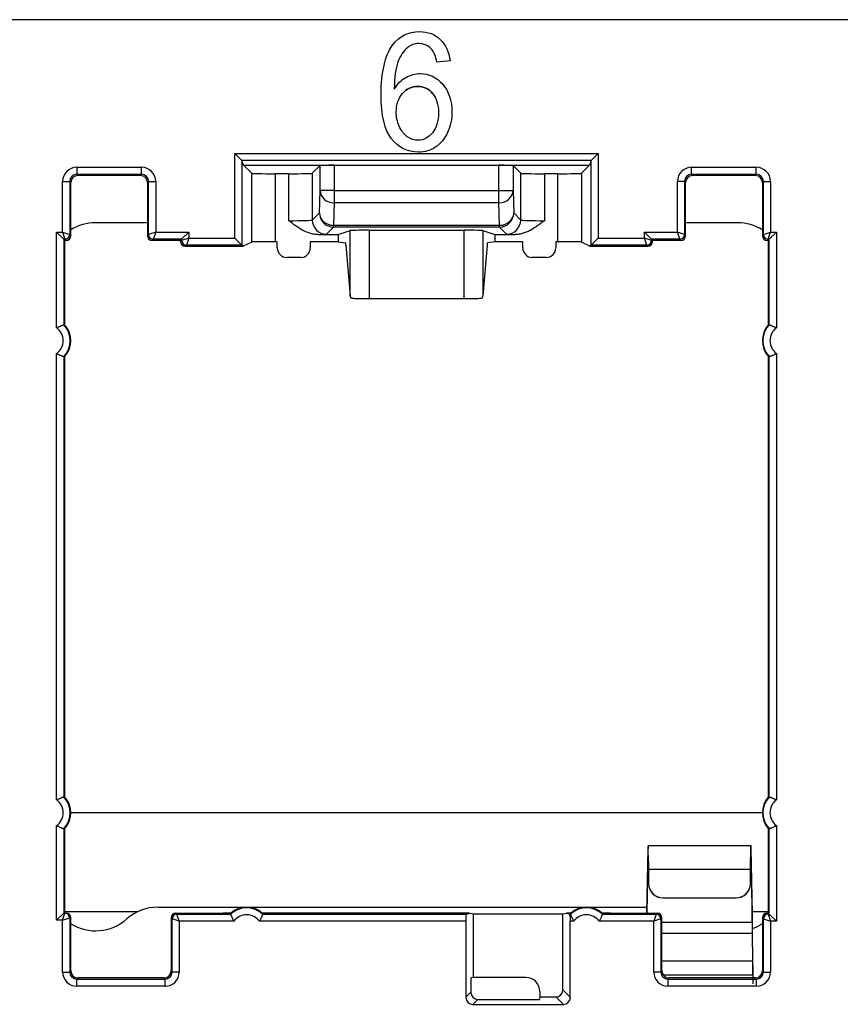
# Model space of a CAD drawing. Units: millimetres. Extents: x 43 to 374, y 176 to 293.
# Drawn here: x 101 to 109, y 188 to 198 of the extents above; entities that cross this region are included whole.
import ezdxf

# ---------------------------------------------------------------- set-up
doc = ezdxf.new("R2010")
doc.units = ezdxf.units.MM
doc.layers.add('1', color=7, linetype='Continuous', true_color=0xffffff)

msp = doc.modelspace()

# ---------------------------------------------------------------- linework, layer by layer
at = {"layer": '1', "color": 0, "linetype": 'Continuous', "lineweight": -3}
for p, q in [((274.194, 198.08), (53.962, 198.08)), ((103.079, 196.589), (103.004, 196.664)), ((103.004, 195.767), (103.004, 196.664)), ((103.004, 196.664), (106.852, 196.664)), ((106.777, 196.589), (103.079, 196.589)), ((103.096, 196.54), (103.079, 196.588)), ((103.079, 196.588), (103.079, 195.692)), ((106.777, 196.588), (106.761, 196.54)), ((106.777, 196.589), (106.852, 196.664)), ((106.777, 195.692), (106.777, 196.588)), ((106.852, 196.664), (106.852, 195.767)), ((101.329, 196.517), (101.329, 196.442)), ((101.329, 196.517), (102.015, 196.517)), ((102.015, 196.442), (102.015, 196.517)), ((103.096, 196.539), (103.096, 196.54)), ((103.096, 196.54), (106.761, 196.54)), ((103.182, 196.453), (103.096, 196.539)), ((103.906, 196.535), (103.824, 196.453)), ((103.906, 196.271), (103.906, 196.535)), ((105.8, 196.537), (104.056, 196.537)), ((104.056, 196.537), (104.056, 196.271)), ((105.8, 196.271), (105.8, 196.537)), ((106.032, 196.453), (105.95, 196.535)), ((105.95, 196.535), (105.95, 196.271)), ((106.761, 196.539), (106.674, 196.453)), ((106.761, 196.539), (106.761, 196.54)), ((107.841, 196.442), (107.841, 196.517)), ((107.841, 196.517), (108.527, 196.517)), ((108.527, 196.442), (108.527, 196.517)), ((101.329, 196.442), (101.341, 196.43)), ((102.015, 196.442), (101.329, 196.442)), ((102.003, 196.43), (101.341, 196.43)), ((102.003, 196.43), (102.015, 196.442)), ((103.182, 195.725), (103.182, 196.453)), ((103.574, 196.448), (103.432, 196.448)), ((103.432, 196.448), (103.432, 195.728)), ((103.574, 195.951), (103.574, 196.448)), ((103.824, 196.453), (103.824, 195.958)), ((106.032, 195.958), (106.032, 196.453)), ((106.424, 196.448), (106.282, 196.448)), ((106.282, 196.448), (106.282, 195.951)), ((106.424, 195.728), (106.424, 196.448)), ((106.674, 196.453), (106.674, 195.725)), ((107.841, 196.442), (107.853, 196.43)), ((108.527, 196.442), (107.841, 196.442)), ((108.516, 196.43), (107.853, 196.43)), ((108.516, 196.43), (108.527, 196.442)), ((101.179, 196.367), (101.254, 196.367)), ((101.179, 195.829), (101.179, 196.367)), ((101.266, 196.355), (101.254, 196.367)), ((101.254, 196.367), (101.254, 195.804)), ((101.266, 195.792), (101.266, 196.355)), ((102.09, 196.367), (102.078, 196.355)), ((102.078, 196.355), (102.078, 195.792)), ((102.09, 195.804), (102.09, 196.367)), ((102.09, 196.367), (102.165, 196.367)), ((102.165, 196.367), (102.165, 195.829)), ((103.899, 196.033), (103.906, 196.271)), ((104.056, 196.271), (103.906, 196.271)), ((104.056, 196.271), (105.8, 196.271)), ((104.056, 196.271), (104.056, 196.14)), ((105.8, 196.14), (105.8, 196.271)), ((105.8, 196.271), (105.95, 196.271)), ((105.95, 196.271), (105.957, 196.033)), ((107.766, 196.367), (107.691, 196.367)), ((107.691, 195.829), (107.691, 196.367)), ((107.778, 196.355), (107.766, 196.367)), ((107.766, 196.367), (107.766, 195.804)), ((107.778, 195.792), (107.778, 196.355)), ((108.602, 196.367), (108.591, 196.355)), ((108.591, 196.355), (108.591, 195.792)), ((108.602, 196.367), (108.677, 196.367)), ((108.602, 195.804), (108.602, 196.367)), ((108.677, 196.367), (108.677, 195.829)), ((104.056, 196.14), (104.049, 195.902)), ((105.8, 196.14), (104.056, 196.14)), ((105.807, 195.902), (105.8, 196.14)), ((103.824, 195.958), (103.899, 196.033)), ((105.957, 196.033), (106.032, 195.958)), ((102.028, 195.93), (101.528, 195.93)), ((104.049, 195.883), (103.974, 195.808)), ((104.049, 195.902), (104.049, 195.883)), ((104.049, 195.902), (105.807, 195.902)), ((105.807, 195.883), (104.049, 195.883)), ((105.807, 195.883), (105.807, 195.902)), ((105.882, 195.808), (105.807, 195.883)), ((108.328, 195.93), (107.828, 195.93)), ((101.116, 195.829), (101.191, 195.754)), ((101.116, 194.816), (101.116, 195.829)), ((101.116, 195.829), (101.179, 195.829)), ((101.179, 195.829), (101.254, 195.804)), ((101.179, 195.829), (101.204, 195.754)), ((101.203, 195.742), (101.191, 195.754)), ((101.204, 195.754), (101.191, 195.754)), ((101.191, 195.754), (101.191, 194.849)), ((101.216, 195.742), (101.204, 195.754)), ((101.254, 195.804), (101.266, 195.792)), ((102.078, 195.792), (102.09, 195.804)), ((102.165, 195.829), (102.09, 195.804)), ((102.14, 195.754), (102.128, 195.742)), ((102.165, 195.829), (102.14, 195.754)), ((102.44, 195.754), (102.14, 195.754)), ((102.165, 195.829), (102.515, 195.829)), ((102.428, 195.742), (102.44, 195.754)), ((102.515, 195.829), (102.44, 195.754)), ((102.515, 195.767), (102.44, 195.742)), ((102.44, 195.742), (102.44, 195.754)), ((102.515, 195.767), (102.49, 195.692)), ((102.515, 195.829), (102.515, 195.767)), ((102.515, 195.767), (103.004, 195.767)), ((103.004, 195.767), (103.079, 195.692)), ((103.884, 195.804), (104.099, 195.804)), ((104.099, 195.804), (104.226, 195.846)), ((104.099, 195.804), (104.099, 195.728)), ((104.226, 195.154), (104.226, 195.846)), ((104.426, 195.849), (104.426, 195.127)), ((104.426, 195.849), (105.431, 195.849)), ((105.431, 195.127), (105.431, 195.849)), ((105.63, 195.846), (105.63, 195.154)), ((105.63, 195.846), (105.757, 195.804)), ((105.757, 195.804), (105.757, 195.728)), ((105.757, 195.804), (105.972, 195.804)), ((106.777, 195.692), (106.852, 195.767)), ((106.852, 195.767), (107.341, 195.767)), ((107.416, 195.754), (107.341, 195.829)), ((107.341, 195.767), (107.341, 195.829)), ((107.341, 195.829), (107.691, 195.829)), ((107.366, 195.692), (107.341, 195.767)), ((107.416, 195.742), (107.341, 195.767)), ((107.428, 195.742), (107.416, 195.754)), ((107.416, 195.754), (107.416, 195.742)), ((107.716, 195.754), (107.416, 195.754)), ((107.716, 195.754), (107.691, 195.829)), ((107.766, 195.804), (107.691, 195.829)), ((107.728, 195.742), (107.716, 195.754)), ((107.766, 195.804), (107.778, 195.792)), ((108.591, 195.792), (108.602, 195.804)), ((108.602, 195.804), (108.677, 195.829)), ((108.652, 195.754), (108.641, 195.742)), ((108.652, 195.754), (108.677, 195.829)), ((108.665, 195.754), (108.652, 195.754)), ((108.653, 195.742), (108.665, 195.754)), ((108.665, 195.754), (108.74, 195.829)), ((108.665, 194.849), (108.665, 195.754)), ((108.677, 195.829), (108.74, 195.829)), ((108.74, 195.829), (108.74, 194.816)), ((101.203, 195.617), (101.203, 195.742)), ((101.216, 195.742), (101.203, 195.742)), ((102.428, 195.742), (102.128, 195.742)), ((102.428, 195.73), (102.428, 195.742)), ((102.428, 195.73), (102.44, 195.742)), ((102.428, 195.73), (102.428, 195.73)), ((102.49, 195.692), (102.478, 195.68)), ((102.478, 195.68), (102.478, 195.68)), ((102.478, 195.68), (102.828, 195.68)), ((103.079, 195.692), (102.49, 195.692)), ((102.828, 195.68), (103.091, 195.68)), ((103.091, 195.68), (103.079, 195.692)), ((103.182, 195.725), (103.091, 195.68)), ((103.453, 195.728), (103.432, 195.728)), ((103.453, 195.662), (103.453, 195.728)), ((104.099, 195.728), (103.803, 195.728)), ((103.803, 195.728), (103.803, 195.662)), ((104.099, 195.728), (104.176, 195.715)), ((104.18, 195.693), (104.226, 195.154)), ((105.676, 195.693), (105.63, 195.154)), ((105.757, 195.728), (105.68, 195.715)), ((106.053, 195.728), (105.757, 195.728)), ((106.053, 195.662), (106.053, 195.728)), ((106.424, 195.728), (106.403, 195.728)), ((106.403, 195.728), (106.403, 195.662)), ((106.765, 195.68), (106.674, 195.725)), ((106.777, 195.692), (106.765, 195.68)), ((106.765, 195.68), (107.028, 195.68)), ((107.366, 195.692), (106.777, 195.692)), ((107.028, 195.68), (107.378, 195.68)), ((107.378, 195.68), (107.366, 195.692)), ((107.378, 195.68), (107.378, 195.68)), ((107.416, 195.742), (107.428, 195.73)), ((107.428, 195.73), (107.428, 195.742)), ((107.728, 195.742), (107.428, 195.742)), ((107.428, 195.73), (107.428, 195.73)), ((108.653, 195.742), (108.641, 195.742)), ((108.653, 195.742), (108.653, 195.617)), ((101.203, 194.845), (101.203, 195.617)), ((103.703, 195.562), (103.553, 195.562)), ((106.303, 195.562), (106.153, 195.562)), ((108.653, 195.617), (108.653, 194.845)), ((104.426, 195.127), (105.431, 195.127)), ((101.116, 189.816), (101.116, 194.544)), ((101.191, 194.51), (101.191, 189.849)), ((101.203, 189.845), (101.203, 194.515)), ((108.653, 194.515), (108.653, 189.845)), ((108.665, 189.849), (108.665, 194.51)), ((108.74, 194.544), (108.74, 189.816)), ((108.592, 189.68), (101.268, 189.68)), ((101.116, 188.542), (101.116, 189.544)), ((101.191, 189.51), (101.191, 188.617)), ((101.203, 188.742), (101.203, 189.515)), ((108.653, 189.515), (108.653, 188.742)), ((108.665, 188.606), (108.665, 189.51)), ((108.74, 189.544), (108.74, 188.531)), ((107.368, 188.617), (107.381, 189.302)), ((108.471, 189.33), (107.38, 189.33)), ((108.469, 189.302), (108.483, 188.608)), ((108.469, 189.213), (108.469, 189.302)), ((107.37, 188.617), (107.381, 189.213)), ((108.469, 189.213), (108.483, 188.519)), ((107.384, 189.084), (107.386, 188.929)), ((107.384, 189.084), (108.466, 189.084)), ((107.384, 189.083), (107.384, 189.084)), ((107.384, 189.083), (107.386, 188.927)), ((108.464, 188.929), (108.466, 189.084)), ((108.464, 188.927), (108.466, 189.083)), ((107.386, 188.927), (107.386, 188.929)), ((108.464, 188.929), (108.464, 188.927)), ((107.536, 188.78), (107.536, 188.778)), ((107.536, 188.78), (108.314, 188.78)), ((107.536, 188.778), (108.314, 188.778)), ((108.314, 188.778), (108.314, 188.78)), ((101.203, 188.617), (101.203, 188.742)), ((102.19, 188.68), (107.369, 188.68)), ((108.653, 188.742), (108.653, 188.617)), ((101.116, 188.542), (101.191, 188.617)), ((101.179, 188.542), (101.204, 188.617)), ((101.179, 188.542), (101.254, 188.567)), ((101.191, 188.617), (101.204, 188.617)), ((101.204, 188.617), (101.216, 188.617)), ((101.973, 188.63), (101.206, 188.63)), ((101.266, 188.567), (101.254, 188.567)), ((101.254, 188.567), (101.254, 188.567)), ((101.254, 188.567), (101.254, 187.993)), ((101.266, 188.005), (101.266, 188.567)), ((102.328, 188.567), (102.328, 188.005)), ((102.34, 188.556), (102.328, 188.567)), ((102.34, 187.993), (102.34, 188.556)), ((102.415, 188.531), (102.34, 188.556)), ((102.378, 188.617), (102.878, 188.617)), ((102.378, 188.617), (102.39, 188.606)), ((102.39, 188.606), (102.959, 188.606)), ((102.415, 188.531), (102.39, 188.606)), ((102.963, 188.617), (102.878, 188.617)), ((105.49, 188.617), (103.293, 188.617)), ((103.298, 188.606), (105.454, 188.606)), ((105.454, 188.606), (105.49, 188.617)), ((105.49, 188.617), (105.529, 188.611)), ((105.529, 188.611), (106.479, 188.611)), ((105.529, 188.611), (105.529, 187.936)), ((106.479, 188.611), (106.518, 188.617)), ((106.479, 187.805), (106.479, 188.611)), ((106.563, 188.617), (106.518, 188.617)), ((106.518, 188.617), (106.554, 188.606)), ((106.554, 188.606), (106.559, 188.606)), ((106.978, 188.617), (106.893, 188.617)), ((106.898, 188.606), (107.466, 188.606)), ((106.978, 188.617), (107.478, 188.617)), ((107.466, 188.606), (107.441, 188.531)), ((107.516, 188.556), (107.441, 188.531)), ((107.466, 188.606), (107.478, 188.617)), ((107.528, 188.567), (107.516, 188.556)), ((107.516, 188.556), (107.516, 187.993)), ((107.528, 188.005), (107.528, 188.567)), ((108.483, 188.519), (108.483, 188.608)), ((108.655, 188.63), (108.485, 188.63)), ((108.591, 188.567), (108.591, 188.005)), ((108.602, 188.556), (108.591, 188.567)), ((108.602, 188.556), (108.677, 188.531)), ((108.602, 187.993), (108.602, 188.556)), ((108.641, 188.617), (108.653, 188.617)), ((108.641, 188.617), (108.652, 188.606)), ((108.652, 188.606), (108.677, 188.531)), ((108.652, 188.606), (108.665, 188.606)), ((108.653, 188.617), (108.665, 188.606)), ((108.665, 188.606), (108.74, 188.531)), ((101.179, 188.542), (101.116, 188.542)), ((101.179, 187.993), (101.179, 188.542)), ((102.992, 188.531), (102.415, 188.531)), ((102.415, 188.531), (102.415, 187.993)), ((105.45, 188.531), (103.264, 188.531)), ((105.45, 188.531), (105.45, 187.726)), ((106.592, 188.531), (106.557, 188.531)), ((106.557, 187.726), (106.557, 188.531)), ((107.441, 188.531), (106.864, 188.531)), ((107.441, 187.993), (107.441, 188.531)), ((108.483, 188.519), (107.528, 188.519)), ((108.74, 188.531), (108.677, 188.531)), ((108.677, 188.531), (108.677, 187.993)), ((108.484, 188.401), (107.528, 188.401)), ((108.484, 188.412), (108.487, 188.12)), ((108.484, 188.401), (108.484, 188.412)), ((108.484, 188.401), (108.487, 188.11)), ((108.487, 188.11), (107.528, 188.11)), ((108.487, 188.12), (108.487, 188.11)), ((108.488, 188.065), (108.488, 187.965)), ((101.179, 187.993), (101.254, 187.993)), ((101.254, 187.993), (101.266, 188.005)), ((101.341, 187.93), (101.329, 187.918)), ((102.253, 187.93), (101.341, 187.93)), ((102.265, 187.918), (102.253, 187.93)), ((102.328, 188.005), (102.34, 187.993)), ((102.415, 187.993), (102.34, 187.993)), ((105.529, 187.936), (105.503, 187.932)), ((105.503, 187.932), (105.503, 187.779)), ((106.085, 187.936), (105.529, 187.936)), ((107.516, 187.993), (107.441, 187.993)), ((107.516, 187.993), (107.528, 188.005)), ((107.54, 187.965), (108.49, 187.965)), ((107.603, 187.93), (107.591, 187.918)), ((108.516, 187.93), (107.603, 187.93)), ((108.527, 187.918), (108.516, 187.93)), ((108.591, 188.005), (108.602, 187.993)), ((108.602, 187.993), (108.677, 187.993)), ((101.329, 187.918), (102.265, 187.918)), ((101.329, 187.843), (101.329, 187.918)), ((102.265, 187.843), (101.329, 187.843)), ((102.265, 187.843), (102.265, 187.918)), ((107.591, 187.918), (108.527, 187.918)), ((107.591, 187.918), (107.591, 187.843)), ((108.527, 187.843), (107.591, 187.843)), ((108.527, 187.918), (108.527, 187.843)), ((105.45, 187.726), (105.503, 187.779)), ((106.235, 187.73), (106.23, 187.704)), ((106.235, 187.786), (106.235, 187.73)), ((106.235, 187.73), (106.404, 187.73)), ((106.483, 187.651), (106.404, 187.73)), ((106.479, 187.805), (106.557, 187.726)), ((105.578, 187.704), (105.525, 187.651)), ((105.525, 187.651), (106.483, 187.651)), ((105.578, 187.704), (106.23, 187.704))]:
    msp.add_line(p, q, dxfattribs=at)
for centre, radius, start, end in [((101.528, 195.43), 0.5, 90, 121.6699), ((102.028, 196.18), 0.25, 270, 281.5382), ((107.828, 196.18), 0.25, 258.4618, 270), ((108.328, 195.43), 0.5, 58.3301, 90), ((101.016, 194.68), 0.169, 306.5498, 53.4502), ((101.016, 194.68), 0.244, 316.0382, 43.9618), ((101.016, 194.68), 0.25, 318.5904, 41.4096), ((108.841, 194.68), 0.25, 138.5904, 221.4096), ((108.841, 194.68), 0.244, 136.0382, 223.9618), ((108.841, 194.68), 0.169, 126.5498, 233.4502), ((101.016, 189.68), 0.169, 306.5498, 53.4502), ((101.016, 189.68), 0.244, 316.0382, 43.9618), ((101.016, 189.68), 0.25, 318.5904, 41.4096), ((108.841, 189.68), 0.25, 138.5904, 221.4096), ((108.841, 189.68), 0.244, 136.0382, 223.9618), ((108.841, 189.68), 0.169, 126.5498, 233.4502), ((102.19, 188.18), 0.5, 90, 131.4096), ((103.128, 188.43), 0.244, 46.0382, 133.9618), ((103.128, 188.43), 0.25, 48.5904, 131.4096), ((106.728, 188.43), 0.244, 46.0382, 133.9618), ((106.728, 188.43), 0.25, 48.5904, 131.4096), ((101.528, 188.93), 0.5, 238.3309, 311.4096), ((103.128, 188.43), 0.169, 36.5498, 143.4502), ((106.728, 188.43), 0.169, 36.5498, 143.4502), ((108.328, 188.93), 0.5, 288.5041, 301.669)]:
    msp.add_arc(centre, radius, start, end, dxfattribs=at)
for centre, major_axis, ratio, start_param, end_param in [((103.004, 196.588), (0.075, 0), 0.052408, 0.017453, 0.05236), ((106.852, 196.588), (-0.075, 0), 0.052408, 6.230826, 6.265732), ((101.329, 196.367), (-0.106, 0.106), 0.999695, 5.497939, 7.068431), ((102.015, 196.367), (0.106, 0.106), 0.999695, 5.497939, 7.068431), ((104.056, 196.535), (0.15, 0), 0.017455, 1.570796, 3.124139), ((105.8, 196.535), (0.15, 0), 0.017455, 0.017453, 1.570796), ((107.841, 196.367), (-0.106, 0.106), 0.999695, 5.497939, 7.068431), ((108.527, 196.367), (0.106, 0.106), 0.999695, 5.497939, 7.068431), ((101.329, 196.367), (-0.0531, 0.0531), 0.999087, 5.497939, 7.068431), ((101.341, 196.355), (-0.053, 0.053), 0.999695, 5.497939, 7.068431), ((102.003, 196.355), (0.053, 0.053), 0.999695, 5.497939, 7.068431), ((102.015, 196.367), (0.0531, 0.0531), 0.999087, 5.497939, 7.068431), ((103.432, 196.453), (0.25, 0), 0.017455, 3.159037, 4.712389), ((103.574, 196.453), (0.25, 0), 0.017455, 4.712389, 6.265741), ((106.282, 196.453), (0.25, 0), 0.017455, 3.159037, 4.712389), ((106.424, 196.453), (0.25, 0), 0.017455, 4.712389, 6.265741), ((107.841, 196.367), (-0.0531, 0.0531), 0.999087, 5.497939, 7.068431), ((107.853, 196.355), (-0.053, 0.053), 0.999695, 5.497939, 7.068431), ((108.516, 196.355), (0.053, 0.053), 0.999695, 5.497939, 7.068431), ((108.527, 196.367), (0.0531, 0.0531), 0.999087, 5.497939, 7.068431), ((104.056, 196.271), (0.15, -0.005), 0.871391, 3.177175, 4.739412), ((105.8, 196.271), (-0.15, -0.005), 0.871391, 1.543773, 3.106011), ((103.574, 195.958), (0.25, 0), 0.027928, 4.712389, 6.265732), ((103.974, 195.958), (0.106, -0.106), 0.999695, 3.927143, 5.497635), ((104.049, 196.033), (0.106, -0.106), 0.999695, 3.927143, 5.497635), ((104.049, 196.033), (0.15, -0.005), 0.871391, 3.177175, 4.739412), ((105.807, 196.033), (-0.106, -0.106), 0.999695, 0.78555, 2.356042), ((105.807, 196.033), (-0.15, -0.005), 0.871391, 1.543773, 3.106011), ((105.882, 195.958), (-0.106, -0.106), 0.999695, 0.78555, 2.356042), ((106.282, 195.958), (0.25, 0), 0.027928, 3.159046, 4.712389), ((101.204, 195.804), (0.0354, 0.0354), 0.999695, 3.927143, 5.497635), ((101.216, 195.792), (-0.0354, 0.0354), 0.999695, 2.356347, 3.926839), ((102.128, 195.792), (-0.0354, -0.0354), 0.999695, 5.497939, 7.068431), ((102.14, 195.804), (0.0354, -0.0354), 0.999695, 3.927143, 5.497635), ((103.574, 195.808), (0.4, 0), 0.017455, 5.599641, 6.265732), ((104.426, 195.846), (0.2, 0), 0.017455, 1.570796, 3.089233), ((105.431, 195.846), (0.2, 0), 0.017455, 0.05236, 1.570796), ((106.282, 195.808), (0.4, 0), 0.017455, 3.159046, 3.825136), ((107.716, 195.804), (0.0354, 0.0354), 0.999695, 3.927143, 5.497635), ((107.728, 195.792), (-0.0354, 0.0354), 0.999695, 2.356347, 3.926839), ((108.641, 195.792), (-0.0354, -0.0354), 0.999695, 5.497939, 7.068431), ((108.652, 195.804), (0.0354, -0.0354), 0.999695, 3.927143, 5.497635), ((102.478, 195.73), (0.0354, 0.0354), 0.999848, 2.356347, 3.926839), ((102.49, 195.742), (0.0354, -0.0354), 0.999695, 3.927143, 5.497635), ((103.432, 195.725), (0.25, 0), 0.008727, 1.570796, 3.124148), ((103.553, 195.662), (0.1, 0), 0.999962, 3.141593, 4.712389), ((103.703, 195.662), (-0.1, 0), 0.999962, 1.570796, 3.141593), ((104.176, 195.565), (0, 0.15), 0.052408, 5.731542, 6.274459), ((105.68, 195.565), (0, 0.15), 0.052408, 0.008727, 0.551643), ((106.153, 195.662), (0.1, 0), 0.999962, 3.141593, 4.712389), ((106.303, 195.662), (-0.1, 0), 0.999962, 1.570796, 3.141593), ((106.424, 195.725), (0.25, 0), 0.008727, 0.017445, 1.570796), ((107.366, 195.742), (0.0354, 0.0354), 0.999695, 3.927143, 5.497635), ((107.378, 195.73), (-0.0354, 0.0354), 0.999848, 2.356347, 3.926839), ((104.426, 195.161), (-0.2, 0), 0.615383, 0.052357, 0.075292), ((104.426, 195.131), (0.2, 0), 0.017455, 3.614182, 4.712389), ((105.431, 195.131), (0.2, 0), 0.017455, 4.712389, 5.810596), ((105.431, 195.161), (0.2, 0), 0.615373, 6.207896, 6.230831), ((101.12, 194.68), (-0.208, 0), 0.866047, 4.300826, 4.361819), ((108.736, 194.68), (-0.208, 0), 0.866047, 5.062959, 5.123952), ((101.12, 194.68), (0.208, 0), 0.866047, 5.062959, 5.123952), ((108.736, 194.68), (0.208, 0), 0.866047, 4.300825, 4.361819), ((101.12, 189.68), (0.208, 0), 0.866047, 1.159233, 1.220226), ((108.736, 189.68), (-0.208, 0), 0.866047, 5.062959, 5.123952), ((101.12, 189.68), (-0.208, 0), 0.866047, 1.921366, 1.98236), ((108.736, 189.68), (0.208, 0), 0.866047, 4.300825, 4.361819), ((107.536, 188.93), (-0.15, 0), 0.999848, 0.008727, 1.570796), ((107.536, 188.928), (0.15, 0), 0.999848, 3.150319, 4.712389), ((108.314, 188.93), (-0.15, 0), 0.999848, 1.570796, 3.132866), ((108.314, 188.928), (0.15, 0), 0.999848, 4.712389, 6.274459), ((101.191, 188.542), (0, 0.075), 0.017457, 0, 0.017455), ((101.204, 188.567), (0, 0.05), 0.999848, 4.712389, 6.283185), ((101.204, 188.567), (0.0354, -0.0354), 0.999695, 0.785627, 2.356042), ((101.216, 188.567), (0.05, 0), 0.999848, 0, 1.570796), ((102.378, 188.567), (0.0354, -0.0354), 0.999695, 2.356347, 3.926839), ((102.39, 188.556), (-0.0354, -0.0354), 0.999695, 3.927143, 5.497635), ((103.128, 188.534), (0, 0.208), 0.866047, 1.159233, 1.220226), ((103.128, 188.534), (0, 0.208), 0.866048, 5.062959, 5.123953), ((105.454, 188.531), (0, 0.075), 0.052408, 0.017453, 1.570796), ((106.554, 188.531), (0, 0.075), 0.052408, 4.712389, 6.265732), ((106.728, 188.534), (0, 0.208), 0.866047, 1.159234, 1.220227), ((106.728, 188.534), (0, 0.208), 0.866047, 5.062958, 5.123951), ((107.466, 188.556), (-0.0354, 0.0354), 0.999695, 3.927143, 5.497635), ((107.478, 188.567), (-0.0354, -0.0354), 0.999695, 2.356347, 3.926839), ((108.641, 188.567), (0.0354, -0.0354), 0.999695, 2.356347, 3.926839), ((108.652, 188.556), (-0.0354, -0.0354), 0.999695, 3.927143, 5.497635), ((101.329, 187.993), (-0.106, -0.106), 0.999695, 5.497939, 7.068431), ((101.329, 187.993), (0.0531, 0.0531), 0.999087, 2.356347, 3.926839), ((101.341, 188.005), (-0.053, -0.053), 0.999695, 5.497939, 7.068431), ((102.253, 188.005), (0.053, -0.053), 0.999695, 5.497939, 7.068431), ((102.265, 187.993), (-0.0531, 0.0531), 0.999087, 2.356347, 3.926839), ((102.265, 187.993), (0.106, -0.106), 0.999695, 5.497939, 7.068431), ((106.085, 187.786), (-0.106, -0.106), 0.999924, 2.356233, 3.926953), ((107.591, 187.993), (-0.106, -0.106), 0.999695, 5.497939, 7.068431), ((107.591, 187.993), (0.0531, 0.0531), 0.999087, 2.356347, 3.926839), ((107.603, 188.005), (-0.053, -0.053), 0.999695, 5.497939, 7.068431), ((108.516, 188.005), (0.053, -0.053), 0.999695, 5.497939, 7.068431), ((108.527, 187.993), (-0.0531, 0.0531), 0.999087, 2.356347, 3.926839), ((108.527, 187.993), (0.106, -0.106), 0.999695, 5.497939, 7.068431), ((105.525, 187.726), (0.0532, 0.0532), 0.997265, 2.357564, 3.925621), ((105.578, 187.779), (0.0532, 0.0532), 0.997265, 2.357564, 3.925621), ((106.404, 187.805), (-0.0532, 0.0532), 0.997265, 2.357564, 3.925621), ((106.482, 187.726), (-0.0532, 0.0532), 0.997265, 2.357564, 3.925621)]:
    msp.add_ellipse(centre, major_axis=major_axis, ratio=ratio, start_param=start_param, end_param=end_param, dxfattribs=at)
for points, knots in [([(105.257, 196.886), (105.226, 196.818), (105.184, 196.767), (105.077, 196.695), (105.016, 196.677), (104.831, 196.677), (104.736, 196.724), (104.59, 196.913), (104.553, 197.068), (104.553, 197.525), (104.594, 197.701), (104.746, 197.906), (104.841, 197.954), (105.05, 197.954), (105.123, 197.926), (105.18, 197.871)], [0, 0, 0, 0, 0.0977, 0.0977, 0.195401, 0.195401, 0.36241, 0.36241, 0.529066, 0.529066, 0.71572, 0.71572, 0.878618, 0.878618, 1, 1, 1, 1]), ([(104.835, 197.786), (104.791, 197.751), (104.757, 197.7), (104.706, 197.565), (104.693, 197.468), (104.692, 197.343)], [0, 0, 0, 0, 0.498963, 0.498963, 1, 1, 1, 1]), ([(105.092, 197.762), (105.054, 197.806), (105.007, 197.827), (104.908, 197.827), (104.869, 197.814), (104.835, 197.786)], [0, 0, 0, 0, 0.553936, 0.553936, 1, 1, 1, 1]), ([(104.815, 197.469), (104.864, 197.496), (104.914, 197.509), (105.061, 197.509), (105.14, 197.472), (105.205, 197.396)], [0, 0, 0, 0, 0.363817, 0.363817, 1, 1, 1, 1]), ([(104.779, 197.299), (104.823, 197.349), (104.877, 197.374), (105.003, 197.374), (105.056, 197.349), (105.098, 197.299)], [0, 0, 0, 0, 0.497706, 0.497706, 1, 1, 1, 1]), ([(105.098, 197.299), (105.056, 197.349), (105.003, 197.374), (104.877, 197.374), (104.823, 197.349), (104.779, 197.299)], [0, 0, 0, 0, 0.502294, 0.502294, 1, 1, 1, 1]), ([(105.205, 197.396), (105.27, 197.321), (105.303, 197.224), (105.303, 197.026), (105.288, 196.953), (105.257, 196.886)], [0, 0, 0, 0, 0.60356, 0.60356, 1, 1, 1, 1]), ([(104.744, 196.952), (104.724, 197), (104.713, 197.051), (104.713, 197.184), (104.735, 197.249), (104.779, 197.299)], [0, 0, 0, 0, 0.397129, 0.397129, 1, 1, 1, 1]), ([(105.098, 197.299), (105.14, 197.249), (105.16, 197.181), (105.16, 197.005), (105.139, 196.934), (105.097, 196.882)], [0, 0, 0, 0, 0.490018, 0.490018, 1, 1, 1, 1]), ([(105.097, 196.882), (105.054, 196.83), (105.004, 196.803), (104.905, 196.803), (104.866, 196.816), (104.83, 196.841)], [0, 0, 0, 0, 0.592375, 0.592375, 1, 1, 1, 1]), ([(103.884, 195.804), (103.87, 195.804), (103.855, 195.805), (103.826, 195.81), (103.812, 195.813), (103.791, 195.82), (103.784, 195.822), (103.77, 195.827), (103.75, 195.835), (103.731, 195.845), (103.692, 195.866), (103.668, 195.882), (103.632, 195.907), (103.615, 195.92), (103.597, 195.933), (103.586, 195.942), (103.58, 195.947), (103.574, 195.951)], [0, 0, 0, 0, 0.125, 0.125, 0.25, 0.25, 0.3125, 0.3125, 0.375, 0.5, 0.5, 0.75, 0.75, 0.875, 0.9375, 0.9375, 1, 1, 1, 1]), ([(106.282, 195.951), (106.276, 195.947), (106.27, 195.942), (106.259, 195.933), (106.241, 195.92), (106.224, 195.907), (106.188, 195.882), (106.164, 195.866), (106.125, 195.845), (106.106, 195.835), (106.086, 195.827), (106.072, 195.822), (106.065, 195.82), (106.044, 195.813), (106.03, 195.81), (106.001, 195.805), (105.987, 195.804), (105.972, 195.804)], [0, 0, 0, 0, 0.0625, 0.0625, 0.125, 0.25, 0.25, 0.5, 0.5, 0.625, 0.6875, 0.6875, 0.75, 0.75, 0.875, 0.875, 1, 1, 1, 1]), ([(104.226, 195.151), (104.227, 195.144), (104.229, 195.139), (104.234, 195.133), (104.236, 195.132), (104.241, 195.13), (104.244, 195.129), (104.247, 195.129)], [0, 0, 0, 0, 0.5, 0.5, 0.75, 0.75, 1, 1, 1, 1]), ([(105.609, 195.129), (105.615, 195.129), (105.62, 195.131), (105.625, 195.137), (105.627, 195.139), (105.629, 195.144), (105.63, 195.148), (105.63, 195.151)], [0, 0, 0, 0, 0.5, 0.5, 0.75, 0.75, 1, 1, 1, 1]), ([(101.116, 194.816), (101.119, 194.817), (101.121, 194.818), (101.125, 194.82), (101.128, 194.821), (101.134, 194.825), (101.139, 194.827), (101.148, 194.831), (101.152, 194.833), (101.158, 194.835), (101.16, 194.836), (101.164, 194.838), (101.168, 194.84), (101.171, 194.841), (101.174, 194.842), (101.176, 194.843), (101.18, 194.845), (101.183, 194.846), (101.187, 194.848), (101.188, 194.848), (101.191, 194.849), (101.191, 194.849), (101.191, 194.849)], [0, 0, 0, 0, 0.0625, 0.0625, 0.125, 0.125, 0.25, 0.25, 0.375, 0.375, 0.4375, 0.4375, 0.5, 0.5625, 0.5625, 0.625, 0.625, 0.75, 0.75, 0.875, 0.875, 1, 1, 1, 1]), ([(108.665, 194.849), (108.665, 194.849), (108.666, 194.849), (108.668, 194.848), (108.669, 194.848), (108.674, 194.846), (108.676, 194.845), (108.68, 194.843), (108.682, 194.842), (108.685, 194.841), (108.689, 194.84), (108.692, 194.838), (108.696, 194.836), (108.698, 194.835), (108.704, 194.833), (108.708, 194.831), (108.717, 194.827), (108.722, 194.825), (108.728, 194.821), (108.731, 194.82), (108.735, 194.818), (108.738, 194.817), (108.74, 194.816)], [0, 0, 0, 0, 0.125, 0.125, 0.25, 0.25, 0.375, 0.375, 0.4375, 0.4375, 0.5, 0.5625, 0.5625, 0.625, 0.625, 0.75, 0.75, 0.875, 0.875, 0.9375, 0.9375, 1, 1, 1, 1]), ([(101.116, 194.544), (101.119, 194.543), (101.121, 194.542), (101.125, 194.54), (101.128, 194.538), (101.134, 194.535), (101.139, 194.533), (101.148, 194.529), (101.152, 194.527), (101.158, 194.524), (101.16, 194.524), (101.164, 194.522), (101.168, 194.52), (101.171, 194.519), (101.174, 194.518), (101.176, 194.517), (101.18, 194.515), (101.183, 194.514), (101.187, 194.512), (101.188, 194.512), (101.191, 194.511), (101.191, 194.511), (101.191, 194.51)], [0, 0, 0, 0, 0.0625, 0.0625, 0.125, 0.125, 0.25, 0.25, 0.375, 0.375, 0.4375, 0.4375, 0.5, 0.5625, 0.5625, 0.625, 0.625, 0.75, 0.75, 0.875, 0.875, 1, 1, 1, 1]), ([(108.665, 194.51), (108.665, 194.511), (108.666, 194.511), (108.668, 194.512), (108.669, 194.512), (108.674, 194.514), (108.676, 194.515), (108.68, 194.517), (108.682, 194.518), (108.685, 194.519), (108.689, 194.52), (108.692, 194.522), (108.696, 194.524), (108.698, 194.524), (108.704, 194.527), (108.708, 194.529), (108.717, 194.533), (108.722, 194.535), (108.728, 194.538), (108.731, 194.54), (108.735, 194.542), (108.738, 194.543), (108.74, 194.544)], [0, 0, 0, 0, 0.125, 0.125, 0.25, 0.25, 0.375, 0.375, 0.4375, 0.4375, 0.5, 0.5625, 0.5625, 0.625, 0.625, 0.75, 0.75, 0.875, 0.875, 0.9375, 0.9375, 1, 1, 1, 1]), ([(101.116, 189.816), (101.119, 189.817), (101.121, 189.818), (101.125, 189.82), (101.128, 189.821), (101.134, 189.825), (101.139, 189.827), (101.148, 189.831), (101.152, 189.833), (101.158, 189.835), (101.16, 189.836), (101.164, 189.838), (101.168, 189.84), (101.171, 189.841), (101.174, 189.842), (101.176, 189.843), (101.18, 189.845), (101.183, 189.846), (101.187, 189.848), (101.188, 189.848), (101.191, 189.849), (101.191, 189.849), (101.191, 189.849)], [0, 0, 0, 0, 0.0625, 0.0625, 0.125, 0.125, 0.25, 0.25, 0.375, 0.375, 0.4375, 0.4375, 0.5, 0.5625, 0.5625, 0.625, 0.625, 0.75, 0.75, 0.875, 0.875, 1, 1, 1, 1]), ([(108.665, 189.849), (108.665, 189.849), (108.666, 189.849), (108.668, 189.848), (108.669, 189.848), (108.674, 189.846), (108.676, 189.845), (108.68, 189.843), (108.682, 189.842), (108.685, 189.841), (108.689, 189.84), (108.692, 189.838), (108.696, 189.836), (108.698, 189.835), (108.704, 189.833), (108.708, 189.831), (108.717, 189.827), (108.722, 189.825), (108.728, 189.821), (108.731, 189.82), (108.735, 189.818), (108.738, 189.817), (108.74, 189.816)], [0, 0, 0, 0, 0.125, 0.125, 0.25, 0.25, 0.375, 0.375, 0.4375, 0.4375, 0.5, 0.5625, 0.5625, 0.625, 0.625, 0.75, 0.75, 0.875, 0.875, 0.9375, 0.9375, 1, 1, 1, 1]), ([(101.116, 189.544), (101.119, 189.543), (101.121, 189.542), (101.125, 189.54), (101.128, 189.538), (101.134, 189.535), (101.139, 189.533), (101.148, 189.529), (101.152, 189.527), (101.158, 189.524), (101.16, 189.524), (101.164, 189.522), (101.168, 189.52), (101.171, 189.519), (101.174, 189.518), (101.176, 189.517), (101.18, 189.515), (101.183, 189.514), (101.187, 189.512), (101.188, 189.512), (101.191, 189.511), (101.191, 189.511), (101.191, 189.51)], [0, 0, 0, 0, 0.0625, 0.0625, 0.125, 0.125, 0.25, 0.25, 0.375, 0.375, 0.4375, 0.4375, 0.5, 0.5625, 0.5625, 0.625, 0.625, 0.75, 0.75, 0.875, 0.875, 1, 1, 1, 1]), ([(108.665, 189.51), (108.665, 189.511), (108.666, 189.511), (108.668, 189.512), (108.669, 189.512), (108.674, 189.514), (108.676, 189.515), (108.68, 189.517), (108.682, 189.518), (108.685, 189.519), (108.689, 189.52), (108.692, 189.522), (108.696, 189.524), (108.698, 189.524), (108.704, 189.527), (108.708, 189.529), (108.717, 189.533), (108.722, 189.535), (108.728, 189.538), (108.731, 189.54), (108.735, 189.542), (108.738, 189.543), (108.74, 189.544)], [0, 0, 0, 0, 0.125, 0.125, 0.25, 0.25, 0.375, 0.375, 0.4375, 0.4375, 0.5, 0.5625, 0.5625, 0.625, 0.625, 0.75, 0.75, 0.875, 0.875, 0.9375, 0.9375, 1, 1, 1, 1]), ([(107.384, 189.084), (107.384, 189.127), (107.384, 189.168), (107.383, 189.242), (107.383, 189.273), (107.382, 189.316), (107.382, 189.328), (107.382, 189.331), (107.381, 189.322), (107.381, 189.302)], [0, 0, 0, 0, 0.25, 0.25, 0.5, 0.5, 0.75, 0.75, 1, 1, 1, 1]), ([(107.381, 189.213), (107.381, 189.221), (107.381, 189.229), (107.381, 189.244), (107.381, 189.251), (107.381, 189.273), (107.381, 189.288), (107.381, 189.302)], [0, 0, 0, 0, 0.253543, 0.253543, 0.507085, 0.507085, 1, 1, 1, 1]), ([(108.469, 189.302), (108.469, 189.322), (108.469, 189.331), (108.468, 189.328), (108.468, 189.316), (108.467, 189.273), (108.467, 189.242), (108.466, 189.168), (108.466, 189.127), (108.466, 189.084)], [0, 0, 0, 0, 0.25, 0.25, 0.5, 0.5, 0.75, 0.75, 1, 1, 1, 1]), ([(107.381, 189.213), (107.381, 189.225), (107.382, 189.231), (107.382, 189.229), (107.382, 189.222), (107.383, 189.196), (107.383, 189.177), (107.384, 189.133), (107.384, 189.108), (107.384, 189.083)], [0, 0, 0, 0, 0.25, 0.25, 0.5, 0.5, 0.75, 0.75, 1, 1, 1, 1]), ([(108.466, 189.083), (108.466, 189.108), (108.466, 189.133), (108.467, 189.177), (108.467, 189.196), (108.468, 189.222), (108.468, 189.229), (108.469, 189.231), (108.469, 189.225), (108.469, 189.213)], [0, 0, 0, 0, 0.25, 0.25, 0.5, 0.5, 0.75, 0.75, 1, 1, 1, 1]), ([(108.466, 189.083), (108.466, 189.083), (108.466, 189.083), (108.466, 189.083), (108.466, 189.083), (108.466, 189.084), (108.466, 189.084), (108.466, 189.084)], [0, 0, 0, 0, 0.253545, 0.253545, 0.507089, 0.507089, 1, 1, 1, 1]), ([(102.959, 188.606), (102.959, 188.606), (102.959, 188.605), (102.96, 188.603), (102.96, 188.601), (102.962, 188.597), (102.963, 188.594), (102.965, 188.59), (102.966, 188.589), (102.967, 188.585), (102.968, 188.582), (102.97, 188.578), (102.972, 188.574), (102.973, 188.572), (102.975, 188.566), (102.977, 188.562), (102.981, 188.553), (102.983, 188.549), (102.987, 188.542), (102.988, 188.54), (102.99, 188.535), (102.991, 188.533), (102.992, 188.531)], [0, 0, 0, 0, 0.125, 0.125, 0.25, 0.25, 0.375, 0.375, 0.4375, 0.4375, 0.5, 0.5625, 0.5625, 0.625, 0.625, 0.75, 0.75, 0.875, 0.875, 0.9375, 0.9375, 1, 1, 1, 1]), ([(103.298, 188.606), (103.297, 188.606), (103.297, 188.605), (103.296, 188.603), (103.296, 188.601), (103.294, 188.597), (103.293, 188.594), (103.291, 188.59), (103.29, 188.589), (103.289, 188.585), (103.288, 188.582), (103.286, 188.578), (103.284, 188.574), (103.284, 188.572), (103.281, 188.566), (103.279, 188.562), (103.275, 188.553), (103.273, 188.549), (103.27, 188.542), (103.268, 188.54), (103.266, 188.535), (103.265, 188.533), (103.264, 188.531)], [0, 0, 0, 0, 0.125, 0.125, 0.25, 0.25, 0.375, 0.375, 0.4375, 0.4375, 0.5, 0.5625, 0.5625, 0.625, 0.625, 0.75, 0.75, 0.875, 0.875, 0.9375, 0.9375, 1, 1, 1, 1]), ([(106.559, 188.606), (106.559, 188.606), (106.559, 188.605), (106.56, 188.603), (106.56, 188.601), (106.562, 188.597), (106.563, 188.594), (106.565, 188.59), (106.566, 188.589), (106.567, 188.585), (106.568, 188.582), (106.57, 188.578), (106.572, 188.574), (106.573, 188.572), (106.575, 188.566), (106.577, 188.562), (106.581, 188.553), (106.583, 188.549), (106.587, 188.542), (106.588, 188.54), (106.59, 188.535), (106.591, 188.533), (106.592, 188.531)], [0, 0, 0, 0, 0.125, 0.125, 0.25, 0.25, 0.375, 0.375, 0.4375, 0.4375, 0.5, 0.5625, 0.5625, 0.625, 0.625, 0.75, 0.75, 0.875, 0.875, 0.9375, 0.9375, 1, 1, 1, 1]), ([(106.898, 188.606), (106.897, 188.606), (106.897, 188.605), (106.896, 188.603), (106.896, 188.601), (106.894, 188.597), (106.893, 188.594), (106.891, 188.59), (106.89, 188.589), (106.889, 188.585), (106.888, 188.582), (106.886, 188.578), (106.884, 188.574), (106.884, 188.572), (106.881, 188.566), (106.879, 188.562), (106.875, 188.553), (106.873, 188.549), (106.87, 188.542), (106.868, 188.54), (106.866, 188.535), (106.865, 188.533), (106.864, 188.531)], [0, 0, 0, 0, 0.125, 0.125, 0.25, 0.25, 0.375, 0.375, 0.4375, 0.4375, 0.5, 0.5625, 0.5625, 0.625, 0.625, 0.75, 0.75, 0.875, 0.875, 0.9375, 0.9375, 1, 1, 1, 1]), ([(108.483, 188.608), (108.483, 188.589), (108.483, 188.561), (108.484, 188.493), (108.484, 188.453), (108.484, 188.412)], [0, 0, 0, 0, 0.5, 0.5, 1, 1, 1, 1]), ([(108.483, 188.519), (108.483, 188.508), (108.483, 188.491), (108.484, 188.45), (108.484, 188.426), (108.484, 188.401)], [0, 0, 0, 0, 0.5, 0.5, 1, 1, 1, 1]), ([(108.487, 188.12), (108.487, 188.105), (108.487, 188.09), (108.488, 188.069), (108.488, 188.064), (108.488, 188.065)], [0, 0, 0, 0, 0.5, 0.5, 1, 1, 1, 1]), ([(108.487, 188.11), (108.487, 188.069), (108.487, 188.03), (108.488, 187.976), (108.488, 187.962), (108.488, 187.965)], [0, 0, 0, 0, 0.5, 0.5, 1, 1, 1, 1]), ([(108.488, 188.065), (108.489, 188.068), (108.489, 188.05), (108.49, 187.994), (108.49, 187.964), (108.49, 187.931)], [0, 0, 0, 0, 0.590035, 0.590035, 1, 1, 1, 1]), ([(108.488, 187.965), (108.489, 187.966), (108.489, 187.958), (108.49, 187.925), (108.49, 187.901), (108.49, 187.873), (108.49, 187.87), (108.491, 187.867)], [0, 0, 0, 0, 0.473528, 0.473528, 0.947055, 0.947055, 1, 1, 1, 1])]:
    msp.add_open_spline(points, degree=3, knots=knots, dxfattribs=at)
for points, degree in [([(105.18, 197.871), (105.237, 197.816), (105.271, 197.74), (105.283, 197.643)], 3), ([(105.144, 197.63), (105.132, 197.691), (105.114, 197.735), (105.092, 197.762)], 3), ([(105.283, 197.643), (105.237, 197.638), (105.19, 197.634), (105.144, 197.63)], 3), ([(104.692, 197.343), (104.725, 197.399), (104.767, 197.441), (104.815, 197.469)], 3), ([(104.83, 196.841), (104.793, 196.867), (104.765, 196.904), (104.744, 196.952)], 3), ([(101.191, 194.849), (101.191, 194.849)], 1), ([(108.665, 194.849), (108.665, 194.849)], 1), ([(101.191, 194.51), (101.191, 194.51)], 1), ([(108.665, 194.51), (108.665, 194.51)], 1), ([(101.191, 189.849), (101.191, 189.849)], 1), ([(108.665, 189.849), (108.665, 189.849)], 1), ([(101.191, 189.51), (101.191, 189.51)], 1), ([(108.665, 189.51), (108.665, 189.51)], 1), ([(102.959, 188.606), (102.959, 188.606)], 1), ([(103.298, 188.606), (103.298, 188.606)], 1), ([(106.559, 188.606), (106.559, 188.606)], 1), ([(106.898, 188.606), (106.898, 188.606)], 1)]:
    msp.add_open_spline(points, degree=degree, dxfattribs=at)
msp.add_rational_spline([(101.204, 188.617), (101.204, 188.617)], [0.500009519385, 0.499990480615], degree=1, dxfattribs=at)

doc.saveas('drawing.dxf')
